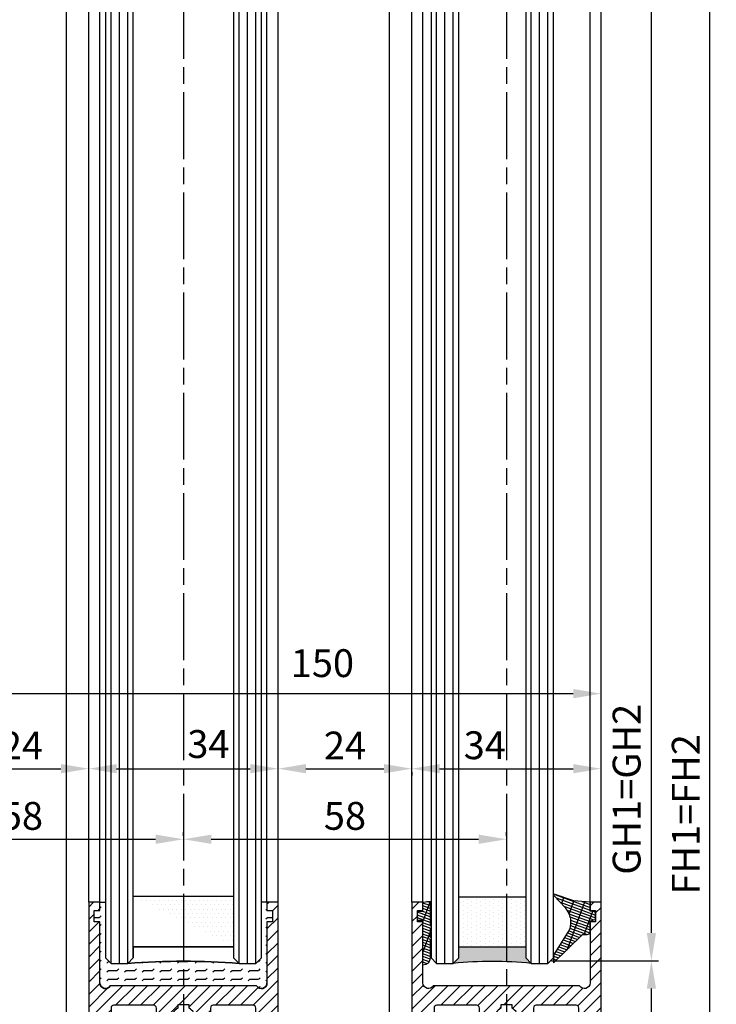
# Model space of a CAD drawing. Units: millimetres. Extents: x -2899 to 7393, y -444 to 5053.
# Drawn here: x 4370 to 4495, y 931 to 1108 of the extents above; entities that cross this region are included whole.
import ezdxf

# ---------------------------------------------------------------- set-up
doc = ezdxf.new("R2010")
doc.units = ezdxf.units.MM
doc.linetypes.add('CENTERLINE', pattern=[30, 12, -1.5, 3, -1.5, 12])
for name, color, linetype in [('centerline-Mittellinie', 92, 'CENTERLINE'), ('dimension-Bemassung', 5, 'Continuous'), ('dimension-Bemassung_1_20', 5, 'Continuous'), ('hatching-Schraffur', 5, 'Continuous'), ('helpline-Hilslinie', 1, 'Continuous'), ('outline-Körperkante', 7, 'Continuous')]:
    doc.layers.add(name, color=color, linetype=linetype)
doc.layers.get('0').off()
doc.styles.add('Standard 0.8', font='txt.shx', dxfattribs={"width": 0.8})
doc.dimstyles.new('ISO-5.0', dxfattribs={"dimtxt": 5, "dimasz": 5, "dimexe": 1.25, "dimexo": 0.625, "dimgap": 1, "dimtad": 1, "dimdec": 3, "dimtxsty": 'Standard', "dimcen": 2.5, "dimclrd": 256, "dimclre": 256, "dimadec": 0, "dimazin": 0, "dimtfac": 1, "dimtdec": 3, "dimtmove": 0, "dimatfit": 3, "dimfxl": 0, "dimlwd": -1, "dimlwe": -1, "dimarcsym": 0})

# ---------------------------------------------------------------- blocks, each defined once
blk = doc.blocks.new('*D40')
at = {"layer": 'dimension-Bemassung'}
for p, q in [((4323.912870870084, 987.3015857416246), (4323.912870870084, 987.9265857416246)), ((4473.912870870083, 987.1767670807892), (4473.912870870083, 987.9265857416246)), ((4328.912870870084, 986.6765857416246), (4468.912870870083, 986.6765857416246))]:
    blk.add_line(p, q, dxfattribs=at)
for points in [[(4328.912870870084, 987.509919074958), (4328.912870870084, 985.8432524082913), (4323.912870870084, 986.6765857416246)], [(4468.912870870083, 987.509919074958), (4468.912870870083, 985.8432524082913), (4473.912870870083, 986.6765857416246)]]:
    blk.add_solid(points, dxfattribs=at)
at = {"layer": 'dimension-Bemassung', "color": 0, "insert": (4423.865539064969, 991.5074592550518), "char_height": 5, "attachment_point": 5}
blk.add_mtext('150', dxfattribs=at)
blk = doc.blocks.new('*D47')
at = {"layer": 'dimension-Bemassung'}
for p, q in [((4473.912870870084, 973.8225455430484), (4473.912870870084, 974.4475455430486)), ((4444.912870870083, 973.1975455430486), (4468.912870870084, 973.1975455430486)), ((4439.912870870083, 972.5725455430493), (4439.912870870083, 971.9475455430486))]:
    blk.add_line(p, q, dxfattribs=at)
for points in [[(4444.912870870083, 974.030878876382), (4444.912870870083, 972.3642122097152), (4439.912870870083, 973.1975455430486)], [(4468.912870870084, 974.030878876382), (4468.912870870084, 972.3642122097152), (4473.912870870084, 973.1975455430486)]]:
    blk.add_solid(points, dxfattribs=at)
at = {"layer": 'dimension-Bemassung', "color": 0, "insert": (4453.018033162502, 976.7627034898505), "char_height": 5, "attachment_point": 5, "style": 'Standard 0.8'}
blk.add_mtext('34', dxfattribs=at)
blk = doc.blocks.new('*D48')
at = {"layer": 'dimension-Bemassung'}
for p, q in [((4381.912870870083, 973.8225455430502), (4381.912870870083, 974.4475455430502)), ((4415.912870870084, 973.8225455430495), (4415.912870870084, 974.4475455430502)), ((4386.912870870083, 973.1975455430502), (4410.912870870084, 973.1975455430502))]:
    blk.add_line(p, q, dxfattribs=at)
for points in [[(4386.912870870083, 974.0308788763836), (4386.912870870083, 972.3642122097168), (4381.912870870083, 973.1975455430502)], [(4410.912870870084, 974.0308788763836), (4410.912870870084, 972.3642122097168), (4415.912870870084, 973.1975455430502)]]:
    blk.add_solid(points, dxfattribs=at)
at = {"layer": 'dimension-Bemassung', "color": 0, "insert": (4403.392039476716, 976.9764413371522), "char_height": 5, "attachment_point": 5, "style": 'Standard 0.8'}
blk.add_mtext('34', dxfattribs=at)
blk = doc.blocks.new('*D50')
at = {"layer": 'dimension-Bemassung'}
for p, q in [((4357.912870870083, 973.8225455430502), (4357.912870870083, 974.4475455430502)), ((4381.912870870083, 973.8225455430502), (4381.912870870083, 974.4475455430502)), ((4362.912870870083, 973.1975455430502), (4376.912870870083, 973.1975455430502))]:
    blk.add_line(p, q, dxfattribs=at)
for points in [[(4362.912870870083, 974.0308788763836), (4362.912870870083, 972.3642122097168), (4357.912870870083, 973.1975455430502)], [(4376.912870870083, 974.0308788763836), (4376.912870870083, 972.3642122097168), (4381.912870870083, 973.1975455430502)]]:
    blk.add_solid(points, dxfattribs=at)
at = {"layer": 'dimension-Bemassung', "color": 0, "insert": (4369.912870870083, 976.7077774666518), "char_height": 5, "attachment_point": 5}
blk.add_mtext('24', dxfattribs=at)
blk = doc.blocks.new('*D51')
at = {"layer": 'dimension-Bemassung'}
for p, q in [((4415.91287087004, 973.8225455430152), (4415.91287087004, 974.4475455430161)), ((4439.91287087004, 973.8225455430154), (4439.91287087004, 974.4475455430161)), ((4420.91287087004, 973.1975455430161), (4434.91287087004, 973.1975455430161))]:
    blk.add_line(p, q, dxfattribs=at)
for points in [[(4420.91287087004, 974.0308788763494), (4420.91287087004, 972.3642122096827), (4415.91287087004, 973.1975455430161)], [(4434.91287087004, 974.0308788763494), (4434.91287087004, 972.3642122096827), (4439.91287087004, 973.1975455430161)]]:
    blk.add_solid(points, dxfattribs=at)
at = {"layer": 'dimension-Bemassung', "color": 0, "insert": (4427.91287087004, 976.7077774666177), "char_height": 5, "attachment_point": 5}
blk.add_mtext('24', dxfattribs=at)
blk = doc.blocks.new('*D52')
at = {"layer": 'dimension-Bemassung'}
for p, q in [((4464.987870870083, 938.6911590318009), (4484.184965618986, 938.6911590318009)), ((4482.934965618986, 881.6911590318018), (4482.934965618986, 933.6911590318009)), ((4471.537870870083, 876.6911590318018), (4484.184965618986, 876.6911590318018))]:
    blk.add_line(p, q, dxfattribs=at)
for points in [[(4482.101632285653, 933.6911590318009), (4483.768298952319, 933.6911590318009), (4482.934965618986, 938.6911590318009)], [(4482.101632285653, 881.6911590318018), (4483.768298952319, 881.6911590318018), (4482.934965618986, 876.6911590318018)]]:
    blk.add_solid(points, dxfattribs=at)
at = {"layer": 'dimension-Bemassung', "color": 0, "insert": (4479.382100680377, 907.6911590318011), "char_height": 5, "attachment_point": 5, "rotation": 90}
blk.add_mtext('62', dxfattribs=at)
blk = doc.blocks.new('*D53')
at = {"layer": 'dimension-Bemassung'}
for p, q in [((4398.912870870083, 961.1472812586171), (4398.912870870083, 961.7722812586171)), ((4403.912870870083, 960.5222812586171), (4451.912870870083, 960.5222812586171)), ((4456.912870870083, 961.1472812586171), (4456.912870870083, 961.7722812586171))]:
    blk.add_line(p, q, dxfattribs=at)
for points in [[(4403.912870870083, 961.3556145919505), (4403.912870870083, 959.6889479252837), (4398.912870870083, 960.5222812586171)], [(4451.912870870083, 961.3556145919505), (4451.912870870083, 959.6889479252837), (4456.912870870083, 960.5222812586171)]]:
    blk.add_solid(points, dxfattribs=at)
at = {"layer": 'dimension-Bemassung', "color": 0, "insert": (4427.912870870083, 964.0751461972255), "char_height": 5, "attachment_point": 5}
blk.add_mtext('58', dxfattribs=at)
blk = doc.blocks.new('*D55')
at = {"layer": 'dimension-Bemassung'}
for p, q in [((4340.912870870083, 966.1354917615452), (4340.912870870083, 959.2738181613392)), ((4398.912870870083, 966.1354917615452), (4398.912870870083, 959.2738181613392)), ((4345.912870870083, 960.5238181613392), (4393.912870870083, 960.5238181613392))]:
    blk.add_line(p, q, dxfattribs=at)
for points in [[(4345.912870870083, 961.3571514946726), (4345.912870870083, 959.6904848280059), (4340.912870870083, 960.5238181613392)], [(4393.912870870083, 961.3571514946726), (4393.912870870083, 959.6904848280059), (4398.912870870083, 960.5238181613392)]]:
    blk.add_solid(points, dxfattribs=at)
at = {"layer": 'dimension-Bemassung', "color": 0, "insert": (4369.912870870083, 964.0766830999477), "char_height": 5, "attachment_point": 5}
blk.add_mtext('58', dxfattribs=at)
blk = doc.blocks.new('Seitenriss_Türschuh')
at = {"layer": 'hatching-Schraffur'}
h = blk.add_hatch(dxfattribs=at)
h.set_pattern_fill('LINE', color=256, scale=0.5, angle=45, style=0)
h.set_pattern_definition([(45, (-260.1302474895663, -337.3312607704851), (-1.122532015133644, 1.122532015133644), [])])
edge = h.paths.add_edge_path(flags=16)
edge.add_line((-12.50000000000005, 27), (-5.349999999999991, 26.99999999999989))
edge.add_arc((-5.349999999999984, 27.49999999999988), 0.4999999999999929, 269.9999999999992, 360.0000000000008)
edge.add_line((-4.849999999999991, 27.49999999999989), (-4.850000000000048, 29.5))
edge.add_arc((-5.46229728115577e-14, 29.50000000000006), 4.849999999999993, 126.00000000000091, 180.0000000000007, ccw=False)
edge.add_arc((-2.071943014331085, 32.35178490517168), 1.325000000000008, -54.000000000000114, 125.9999999999996, ccw=False)
edge.add_arc((3.33066907387547e-15, 29.49999999999999), 2.200000000000057, 126.0000000000025, 242.9643082105868)
edge.add_line((-1.000000000000053, 27.54040820577342), (-1.000000000000053, 26.89999999999998))
edge.add_line((-1.000000000000053, 26.89999999999998), (0.9999999999999467, 26.89999999999998))
edge.add_line((0.9999999999999467, 26.89999999999998), (0.9999999999999467, 27.54040820577336))
edge.add_arc((2.220446049250313e-15, 29.49999999999998), 2.200000000000045, 297.0356917894101, 414.0000000000009)
edge.add_arc((2.071943014330945, 32.35178490517171), 1.324999999999971, 54.00000000000051, 234.0000000000005, ccw=False)
edge.add_arc((-4.662936703425657e-14, 29.49999999999999), 4.850000000000015, 1.1368683772161603e-13, 54.00000000000023, ccw=False)
edge.add_line((4.849999999999969, 29.5), (4.849999999999969, 27.50000000000011))
edge.add_arc((5.349999999999976, 27.50000000000012), 0.5000000000000062, 180.0000000000008, 269.9999999999993)
edge.add_line((5.349999999999969, 27.00000000000011), (12.49999999999995, 26.99999999999989))
edge.add_arc((12.49999999999995, 27.49999999999988), 0.4999999999999929, 269.9999999999994, 360.0000000000008)
edge.add_line((12.99999999999995, 27.49999999999989), (12.99999999999995, 59.00000000000006))
edge.add_arc((12.49999999999995, 59.00000000000006), 0.5, 0, 90)
edge.add_line((12.49999999999995, 59.50000000000006), (5.349999999999969, 59.5))
edge.add_arc((5.349999999999969, 59), 0.5, 90, 180)
edge.add_line((4.849999999999969, 59), (4.849999999999969, 57))
edge.add_arc((-4.662936703425657e-14, 57.00000000000001), 4.850000000000016, 305.99999999999983, 359.99999999999983, ccw=False)
edge.add_arc((2.071943014330944, 54.14821509482829), 1.324999999999972, 125.99999999999949, 305.9999999999995, ccw=False)
edge.add_arc((4.662936703425657e-15, 56.99999999999999), 2.200000000000019, 305.9999999999996, 422.9643082105897)
edge.add_line((0.9999999999999467, 58.95959179422658), (0.9999999999999467, 59.60000000000002))
edge.add_line((0.9999999999999467, 59.60000000000002), (-1.000000000000053, 59.60000000000002))
edge.add_line((-1.000000000000053, 59.60000000000002), (-1.000000000000053, 58.95959179422653))
edge.add_arc((-5.484501741648273e-14, 56.99999999999999), 2.199999999999997, 117.0356917894123, 233.9999999999984)
edge.add_arc((-2.071943014331113, 54.14821509482829), 1.325000000000054, -125.99999999999977, 53.99999999999977, ccw=False)
edge.add_arc((-2.575717417130363e-14, 56.99999999999986), 4.850000000000021, 179.9999999999983, 233.9999999999981, ccw=False)
edge.add_line((-4.850000000000048, 57), (-4.849999999999962, 59))
edge.add_arc((-5.349999999999953, 59.00000000000001), 0.4999999999999911, 359.9999999999992, 450.000000000001)
edge.add_line((-5.349999999999962, 59.5), (-12.5, 59.49999999999989))
edge.add_arc((-12.49999999999999, 58.99999999999989), 0.5, 90.0000000000002, 180)
edge.add_line((-13, 58.99999999999989), (-13.00000000000005, 27.5))
edge.add_arc((-12.50000000000005, 27.5), 0.5000000000000036, 180.0000000000004, 269.9999999999996)
edge = h.paths.add_edge_path()
edge.add_line((16.99999999999995, 5), (16.99999999999995, 78))
edge.add_line((16.99999999999995, 78), (14.99999999999995, 78))
edge.add_line((14.99999999999995, 78), (14.99999999999995, 76.5))
edge.add_line((14.99999999999995, 76.5), (15.99999999999995, 76.5))
edge.add_line((15.99999999999995, 76.5), (15.99999999999995, 74.5))
edge.add_line((15.99999999999995, 74.5), (14.99999999999995, 74.5))
edge.add_line((14.99999999999995, 74.5), (14.99999999999995, 63.5))
edge.add_arc((13.99999999999996, 63.5), 0.9999999999999911, -149.99999999999972, 0, ccw=False)
edge.add_line((13.13397459621553, 63), (-13.13397459621561, 63))
edge.add_arc((-14.00000000000005, 63.5), 1.000000000000005, 180, 330.00000000000017, ccw=False)
edge.add_line((-15.00000000000005, 63.5), (-15.00000000000005, 74.5))
edge.add_line((-15.00000000000005, 74.5), (-16.00000000000005, 74.5))
edge.add_line((-16.00000000000005, 74.5), (-16.00000000000005, 76.5))
edge.add_line((-16.00000000000005, 76.5), (-15.00000000000005, 76.5))
edge.add_line((-15.00000000000005, 76.5), (-15.00000000000005, 78))
edge.add_line((-15.00000000000005, 78), (-17.00000000000005, 78))
edge.add_line((-17.00000000000005, 78), (-17.00000000000005, 5))
edge.add_line((-17.00000000000005, 5), (-14.00000000000005, 5))
edge.add_line((-14.00000000000005, 5), (-14.00000000000005, 6.5))
edge.add_line((-14.00000000000005, 6.5), (-15.50000000000005, 6.5))
edge.add_line((-15.50000000000005, 6.5), (-15.50000000000005, 7.699999999999989))
edge.add_line((-15.50000000000005, 7.699999999999989), (-7.500000000000053, 7.699999999999989))
edge.add_line((-7.500000000000053, 7.699999999999989), (-7.500000000000053, 6.5))
edge.add_line((-7.500000000000053, 6.5), (-9.000000000000053, 6.5))
edge.add_line((-9.000000000000053, 6.5), (-9.000000000000053, 5))
edge.add_line((-9.000000000000053, 5), (-5.000000000000053, 5))
edge.add_line((-5.000000000000053, 5), (-5.000000000000053, 16))
edge.add_line((-5.000000000000053, 16), (-7.000000000000053, 16))
edge.add_line((-7.000000000000053, 16), (-7.000000000000053, 13.19999999999999))
edge.add_arc((-8.000000000000053, 13.19999999999999), 1, -90, 0, ccw=False)
edge.add_line((-8.000000000000053, 12.19999999999999), (-11.00000000000005, 12.19999999999999))
edge.add_arc((-11.00000000000005, 13.19999999999999), 1, 180, 270, ccw=False)
edge.add_line((-12.00000000000005, 13.19999999999999), (-12.00000000000005, 17.5))
edge.add_arc((-11.00000000000005, 17.5), 1, 90, 180, ccw=False)
edge.add_line((-11.00000000000005, 18.5), (-10.00000000000005, 18.5))
edge.add_line((-10.00000000000005, 18.5), (-10.00000000000005, 21.5))
edge.add_line((-10.00000000000005, 21.5), (-11.00000000000005, 21.49999999999994))
edge.add_arc((-11.00000000000005, 22.49999999999994), 1, 180, 270, ccw=False)
edge.add_line((-12.00000000000005, 22.49999999999994), (-12.00000000000005, 23.5))
edge.add_arc((-11.00000000000005, 23.5), 1, 90, 180, ccw=False)
edge.add_line((-11.00000000000005, 24.5), (10.99999999999995, 24.5))
edge.add_arc((10.99999999999996, 23.50000000000001), 0.9999999999999929, -3.979039320256561e-13, 90.00000000000051, ccw=False)
edge.add_line((11.99999999999995, 23.5), (11.99999999999995, 22.5))
edge.add_arc((10.99999999999993, 22.50000000000001), 1.000000000000014, 270.0000000000008, 359.9999999999992, ccw=False)
edge.add_line((10.99999999999995, 21.5), (9.999999999999947, 21.5))
edge.add_line((9.999999999999947, 21.5), (9.999999999999947, 18.5))
edge.add_line((9.999999999999947, 18.5), (10.99999999999995, 18.5))
edge.add_arc((10.99999999999995, 17.5), 1, 0, 90, ccw=False)
edge.add_line((11.99999999999995, 17.5), (11.99999999999995, 13.19999999999999))
edge.add_arc((10.99999999999995, 13.19999999999999), 1, -90, 0, ccw=False)
edge.add_line((10.99999999999995, 12.19999999999999), (7.999999999999947, 12.19999999999999))
edge.add_arc((7.999999999999947, 13.19999999999999), 1, 180, 270, ccw=False)
edge.add_line((6.999999999999947, 13.19999999999999), (6.999999999999947, 16))
edge.add_line((6.999999999999947, 16), (4.999999999999947, 16))
edge.add_line((4.999999999999947, 16), (4.999999999999947, 5))
edge.add_line((4.999999999999947, 5), (8.999999999999947, 5))
edge.add_line((8.999999999999947, 5), (8.999999999999947, 6.5))
edge.add_line((8.999999999999947, 6.5), (7.499999999999947, 6.5))
edge.add_line((7.499999999999947, 6.5), (7.499999999999947, 7.699999999999989))
edge.add_line((7.499999999999947, 7.699999999999989), (15.49999999999995, 7.699999999999989))
edge.add_line((15.49999999999995, 7.699999999999989), (15.49999999999995, 6.5))
edge.add_line((15.49999999999995, 6.5), (13.99999999999995, 6.5))
edge.add_line((13.99999999999995, 6.5), (13.99999999999995, 5))
edge.add_line((13.99999999999995, 5), (16.99999999999995, 5))
at = {"layer": 'centerline-Mittellinie'}
for p, q in [((-6.3965499199827, 57), (6.396549919982707, 57)), ((-6.3965499199827, 29.5), (6.396549919982707, 29.5))]:
    blk.add_line(p, q, dxfattribs=at)
at = {"layer": 'outline-Körperkante'}
for points in [[(16.99999999999995, 5), (16.99999999999995, 78), (14.99999999999995, 78), (14.99999999999995, 76.5), (15.99999999999995, 76.5), (15.99999999999995, 74.5), (14.99999999999995, 74.5), (14.99999999999995, 63.5, -0.7673269879789567), (13.13397459621553, 63), (-13.13397459621561, 63, -0.7673269879789623), (-15.00000000000005, 63.5), (-15.00000000000005, 74.5), (-16.00000000000005, 74.5), (-16.00000000000005, 76.5), (-15.00000000000005, 76.5), (-15.00000000000005, 78), (-17.00000000000005, 78), (-17.00000000000005, 5), (-14.00000000000005, 5), (-14.00000000000005, 6.5), (-15.50000000000005, 6.5), (-15.50000000000005, 7.699999999999989), (-7.500000000000053, 7.699999999999989), (-7.500000000000053, 6.5), (-9.000000000000053, 6.5), (-9.000000000000053, 5), (-5.000000000000053, 5), (-5.000000000000053, 16), (-7.000000000000053, 16), (-7.000000000000053, 13.19999999999999, -0.414213562373095), (-8.000000000000053, 12.19999999999999), (-11.00000000000005, 12.19999999999999, -0.414213562373095), (-12.00000000000005, 13.19999999999999), (-12.00000000000005, 17.5, -0.414213562373095), (-11.00000000000005, 18.5), (-10.00000000000005, 18.5), (-10.00000000000005, 21.5), (-11.00000000000005, 21.49999999999994, -0.414213562373095), (-12.00000000000005, 22.49999999999994), (-12.00000000000005, 23.5, -0.414213562373095), (-11.00000000000005, 24.5), (10.99999999999995, 24.5, -0.4142135623731005), (11.99999999999995, 23.5), (11.99999999999995, 22.5, -0.4142135623730867), (10.99999999999995, 21.5), (9.999999999999947, 21.5), (9.999999999999947, 18.5), (10.99999999999995, 18.5, -0.414213562373095), (11.99999999999995, 17.5), (11.99999999999995, 13.19999999999999, -0.414213562373095), (10.99999999999995, 12.19999999999999), (7.999999999999947, 12.19999999999999, -0.414213562373095), (6.999999999999947, 13.19999999999999), (6.999999999999947, 16), (4.999999999999947, 16), (4.999999999999947, 5), (8.999999999999947, 5), (8.999999999999947, 6.5), (7.499999999999947, 6.5), (7.499999999999947, 7.699999999999989), (15.49999999999995, 7.699999999999989), (15.49999999999995, 6.5), (13.99999999999995, 6.5), (13.99999999999995, 5)], [(-12.50000000000005, 27), (-5.349999999999991, 26.99999999999989, 0.4142135623731031), (-4.849999999999991, 27.49999999999989), (-4.850000000000048, 29.5, -0.240078759080115), (-2.850758473618608, 33.4237324227185, -0.9999999999999952), (-1.293127555043551, 31.27983738762487, 0.559822348372882), (-1.000000000000053, 27.54040820577342), (-1.000000000000053, 26.89999999999998), (0.9999999999999467, 26.89999999999998), (0.9999999999999467, 27.54040820577336, 0.5598223483729196), (1.293127555043444, 31.27983738762492, -0.9999999999999999), (2.850758473618445, 33.4237324227185, -0.2400787590801161), (4.849999999999969, 29.5), (4.849999999999969, 27.50000000000011, 0.4142135623730875), (5.349999999999969, 27.00000000000011), (12.49999999999995, 26.99999999999989, 0.4142135623731005), (12.99999999999995, 27.49999999999989), (12.99999999999995, 59.00000000000006, 0.414213562373095), (12.49999999999995, 59.50000000000006), (5.349999999999969, 59.5, 0.414213562373095), (4.849999999999969, 59), (4.849999999999969, 57, -0.240078759080116), (2.850758473618445, 53.0762675772815, -1), (1.293127555043444, 55.22016261237508, 0.5598223483729158), (0.9999999999999467, 58.95959179422658), (0.9999999999999467, 59.60000000000002), (-1.000000000000053, 59.60000000000002), (-1.000000000000053, 58.95959179422653, 0.5598223483728925), (-1.293127555043551, 55.22016261237513, -0.9999999999999952), (-2.850758473618665, 53.07626757728144, -0.2400787590801149), (-4.850000000000048, 57), (-4.849999999999962, 59, 0.4142135623731054), (-5.349999999999962, 59.5), (-12.5, 59.49999999999989, 0.414213562373092), (-13, 58.99999999999989), (-13.00000000000005, 27.5, 0.4142135623730906)]]:
    blk.add_lwpolyline(points, format="xyb", close=True, dxfattribs=at)
blk = doc.blocks.new('Glasverbundsteg_18mm')
at = {"layer": 'hatching-Schraffur'}
h = blk.add_hatch(color=256, dxfattribs=at)
h.paths.add_polyline_path([(197.2084732809628, 170.1907995580026), (198.2084732809628, 171.1907995580026, -0.03998249266523833), (178.2084732809634, 171.1907995580021), (179.2084732809628, 170.1907995580021), (179.2084732809628, 168.1907995580026), (197.2084732809628, 168.1907995580026)], flags=16)
edge = h.paths.add_edge_path()
edge.add_line((197.2084732809628, 170.1907995580026), (198.2084732809628, 171.1907995580026))
edge.add_arc((188.20847328096, 296.0456214721293), 125.2546468407793, 265.42078290412826, 274.57921709587436, ccw=False)
edge.add_line((178.2084732809633, 171.1907995580021), (179.2084732809628, 170.1907995580026))
edge.add_line((179.2084732809628, 170.1907995580026), (179.2084732809628, 168.1907995580026))
edge.add_line((179.2084732809628, 168.1907995580026), (197.2084732809628, 168.1907995580026))
edge.add_line((197.2084732809628, 168.1907995580026), (197.2084732809628, 170.1907995580026))
h = blk.add_hatch(dxfattribs=at)
h.set_pattern_fill('DOTS', color=256, scale=0.5, style=0)
h.set_pattern_definition([(0, (83.32747407439024, -1988.579481399042), (0.396875, 0.79375), [0, -0.79375])])
h.paths.add_polyline_path([(179.2084732809628, 159.1907995580026), (179.2084732809628, 168.1907995580026), (197.2084732809628, 168.1907995580026), (197.2084732809628, 159.1907995580026)], flags=16)
h.paths.add_polyline_path([(179.2084732809628, 159.1907995580026), (179.2084732809628, 168.1907995580026)], flags=0)
h.paths.add_polyline_path([(197.2084732809628, 168.1907995580026), (179.2084732809628, 168.1907995580026)], flags=0)
edge = h.paths.add_edge_path()
edge.add_line((197.2084732809628, 159.1907995580026), (179.2084732809628, 159.1907995580026))
edge.add_line((197.2084732809628, 168.1907995580026), (197.2084732809628, 159.1907995580026))
edge.add_line((179.2084732809628, 168.1907995580026), (197.2084732809628, 168.1907995580026))
edge.add_line((179.2084732809628, 168.1907995580026), (179.2084732809628, 159.1907995580026))
edge = h.paths.add_edge_path(flags=0)
edge.add_line((197.2084732809628, 168.1907995580026), (197.2084732809628, 159.1907995580026))
edge.add_line((197.2084732809628, 159.1907995580026), (179.2084732809628, 159.1907995580026))
at = {"layer": 'outline-Körperkante'}
for p, q in [((179.2084732809628, 170.1907995580026), (178.2084732809633, 171.1907995580021)), ((179.2084732809628, 168.1907995580026), (179.2084732809628, 170.1907995580026)), ((197.2084732809628, 170.1907995580026), (198.2084732809628, 171.1907995580026)), ((197.2084732809628, 168.1907995580026), (197.2084732809628, 170.1907995580026)), ((179.2084732809628, 168.1907995580026), (197.2084732809628, 168.1907995580026)), ((197.2084732809628, 168.1907995580026), (179.2084732809628, 168.1907995580026)), ((179.2084732809628, 168.1907995580026), (197.2084732809628, 168.1907995580026)), ((197.2084732809628, 159.1907995580026), (179.2084732809628, 159.1907995580026)), ((197.2084732809628, 159.1907995580026), (179.2084732809628, 159.1907995580026))]:
    blk.add_line(p, q, dxfattribs=at)
blk.add_arc((188.20847328096, 296.0456214721293), 125.2546468407793, 265.4207829041282, 274.579217095875, dxfattribs=at)
blk = doc.blocks.new('Verglasungsgummi_21-23mm')
at = {"layer": 'hatching-Schraffur'}
h = blk.add_hatch(dxfattribs=at)
h.set_pattern_fill('GRATE', color=256, scale=0.6, angle=70, style=0)
h.set_pattern_definition([(70, (-30, 17), (-0.4475286106492888, 0.1628870932588498), []), (160, (-30, 17), (-0.6515483730353991, -1.790114442597155), [])])
edge = h.paths.add_edge_path()
edge.add_line((1.233225623188389, 8.48687365485273), (-0.9554146650784787, 6.488937604732996))
edge.add_arc((-4.17118306676057, 10.52938414710757), 5.163949522898503, 283.10873944227365, 308.51608236957225, ccw=False)
edge.add_line((-3, 5.5), (-3.942235403217069, 5.5))
edge.add_arc((-3.942235403217026, 7.999999999999965), 2.499999999999965, 229.9999999999991, 269.99999999999903, ccw=False)
edge.add_line((-5.549204427433381, 6.084888892202571), (-9.5, 8.549999999999955))
edge.add_line((-9.5, 8.549999999999955), (-10.89999999999998, 8.549999999999955))
edge.add_line((-10.89999999999998, 8.549999999999955), (-5.800000000000011, 3.322056677769524))
edge.add_line((-5.800000000000011, 3.322056677769524), (-5.800000000000011, 2.5))
edge.add_arc((-5.300000000000011, 2.5), 0.5, 180, 270)
edge.add_line((-5.300000000000011, 2), (-3.367949192431126, 2))
edge.add_line((-3.367949192431126, 2), (-3.100000000000023, 1))
edge.add_line((-3.100000000000023, 1), (-1.600000000000023, 1))
edge.add_line((-1.600000000000023, 1), (-1.600000000000023, 2))
edge.add_line((-1.600000000000023, 2), (0, 2))
edge.add_line((0, 2), (0.2323714666781598, 4.924285112033203))
edge.add_line((0.2323714666781598, 4.924285112033203), (1.426179017842912, 8.449999999999932))
edge.add_arc((1.326179017842918, 8.449999999999934), 0.0999999999999941, 359.999999999999, 521.6377180453608)
at = {"layer": 'outline-Körperkante'}
blk.add_lwpolyline([(1.233225623188389, 8.48687365485273), (-0.9554146650784787, 6.488937604732996, -0.1113168506135773), (-3, 5.5), (-3.942235403217069, 5.5, -0.1763269807084644), (-5.549204427433381, 6.084888892202571), (-9.5, 8.549999999999955), (-10.89999999999998, 8.549999999999955), (-5.800000000000011, 3.322056677769524), (-5.800000000000011, 2.5, 0.414213562373095), (-5.300000000000011, 2), (-3.367949192431126, 2), (-3.100000000000023, 1), (-1.600000000000023, 1), (-1.600000000000023, 2), (0, 2), (0.2323714666781598, 4.924285112033203), (1.426179017842912, 8.449999999999932, 0.8513505294362962), (1.231270657935568, 8.481502431964714)], format="xyb", dxfattribs=at)
blk = doc.blocks.new('Verglasungsgummi_dünn_mit_Abreisskante')
at = {"layer": 'hatching-Schraffur'}
h = blk.add_hatch(dxfattribs=at)
h.set_pattern_fill('GRATE', color=256, scale=0.6, angle=70, style=0)
h.set_pattern_definition([(290.0000000000001, (-30, 3.884265839817544), (-0.4475286106492888, -0.1628870932588498), []), (200, (-30, 3.884265839817544), (-0.6515483730353991, 1.790114442597155), [])])
edge = h.paths.add_edge_path()
edge.add_line((-4.349999999999966, -9.66573416018241), (-4.649999999999977, -9.66573416018241))
edge.add_line((-4.649999999999977, -9.66573416018241), (-4.799999999999955, -9.815734160182387))
edge.add_line((-4.799999999999955, -9.815734160182387), (-5.199999999999989, -9.815734160182387))
edge.add_line((-5.199999999999989, -9.815734160182387), (-5.349999999999966, -9.66573416018241))
edge.add_line((-5.349999999999966, -9.66573416018241), (-5.649999999999977, -9.66573416018241))
edge.add_line((-5.649999999999977, -9.66573416018241), (-5.800000000000011, -9.815734160182387))
edge.add_line((-5.800000000000011, -9.815734160182387), (-6.199999999999989, -9.815734160182387))
edge.add_line((-6.199999999999989, -9.815734160182387), (-6.349999999999966, -9.66573416018241))
edge.add_line((-6.349999999999966, -9.66573416018241), (-6.649999999999977, -9.66573416018241))
edge.add_line((-6.649999999999977, -9.66573416018241), (-6.800000000000011, -9.815734160182387))
edge.add_line((-6.800000000000011, -9.815734160182387), (-10, -9.815734160182387))
edge.add_arc((-9.999999999999972, -11.11573416018243), 1.30000000000004, 90.00000000000124, 180.0000000000012)
edge.add_line((-11.30000000000001, -11.11573416018246), (-3.300000000000011, -11.11573416018246))
edge.add_line((-3.300000000000011, -11.11573416018246), (-3.300000000000011, -12.11573416018246))
edge.add_line((-3.300000000000011, -12.11573416018246), (-1.600000000000023, -12.11573416018246))
edge.add_line((-1.600000000000023, -12.11573416018246), (-1.600000000000023, -11.11573416018246))
edge.add_line((-1.600000000000023, -11.11573416018246), (0, -11.11573416018246))
edge.add_line((0, -11.11573416018246), (0.2191612573451494, -9.66573416018241))
edge.add_line((0.2191612573451494, -9.66573416018241), (-0.01494120900906637, -9.66573416018241))
edge.add_line((-0.01494120900906637, -9.66573416018241), (-0.3000000000000114, -9.815734160182387))
edge.add_line((-0.3000000000000114, -9.815734160182387), (-4.199999999999932, -9.815734160182387))
edge.add_line((-4.199999999999932, -9.815734160182387), (-4.349999999999966, -9.66573416018241))
at = {"layer": 'outline-Körperkante'}
blk.add_lwpolyline([(-4.349999999999966, -9.66573416018241), (-4.649999999999977, -9.66573416018241), (-4.799999999999955, -9.815734160182387), (-5.199999999999989, -9.815734160182387), (-5.349999999999966, -9.66573416018241), (-5.649999999999977, -9.66573416018241), (-5.800000000000011, -9.815734160182387), (-6.199999999999989, -9.815734160182387), (-6.349999999999966, -9.66573416018241), (-6.649999999999977, -9.66573416018241), (-6.800000000000011, -9.815734160182387), (-10, -9.815734160182387, 0.414213562373095), (-11.30000000000001, -11.11573416018246), (-3.300000000000011, -11.11573416018246), (-3.300000000000011, -12.11573416018246), (-1.600000000000023, -12.11573416018246), (-1.600000000000023, -11.11573416018246), (0, -11.11573416018246), (0.2191612573451494, -9.66573416018241), (-0.01494120900906637, -9.66573416018241), (-0.3000000000000114, -9.815734160182387), (-4.199999999999932, -9.815734160182387)], format="xyb", close=True, dxfattribs=at)
blk = doc.blocks.new('Glasverbundsteg 12mm')
at = {"layer": 'hatching-Schraffur'}
blk.add_hatch(color=256, dxfattribs=at).paths.add_polyline_path([(3, 6), (1, 6), (1.13686837721616e-13, 6.999999999999886, -0.05409945817900844), (1.13686837721616e-13, -6.999999999999773), (1.000000000000171, -5.999999999999886), (3, -5.999999999999886)])
h = blk.add_hatch(dxfattribs=at)
h.set_pattern_fill('DOTS', color=256, scale=0.5, style=0)
h.set_pattern_definition([(0, (-338.47368294135, -624.0330547285787), (0.396875, 0.79375), [0, -0.79375])])
h.paths.add_polyline_path([(12, 6), (3, 6), (3, -5.999999999999886), (12, -5.999999999999886)])
at = {"layer": 'outline-Körperkante'}
for p, q in [((3, 6), (3, -5.999999999999886)), ((12, 6), (12, -5.999999999999886))]:
    blk.add_line(p, q, dxfattribs=at)
blk.add_arc((-64.50630907687292, -2.273736754432321e-13), 64.88500528412607, 353.8066961232445, 6.193303876755505, dxfattribs=at)
blk = doc.blocks.new('WD2201_Tel_Seitenriss_Flügel_Nass_Trocken')
at = {"layer": 'hatching-Schraffur'}
h = blk.add_hatch(dxfattribs=at)
h.set_pattern_fill('FLEX', color=256, scale=0.25, style=0)
h.set_pattern_definition([(0, (-161.1699773753335, -2209.458623121309), (0, 1.5875), [1.5875, -1.5875]), (45, (-159.5824773753329, -2209.458623121309), (1.110223024625157e-16, 1.587500685704577), [0.396875, -1.451315, 0.396875, -2.245065])])
edge = h.paths.add_edge_path()
edge.add_line((3.999999999999091, -2050.991426035845), (6.999999999999091, -2050.991426035845))
edge.add_arc((16.99999999999636, -2175.846247949971), 125.2546468407793, 85.42078290412479, 94.57921709587202, ccw=False)
edge.add_line((26.99999999999909, -2050.991426035845), (29.99999999999909, -2050.991426035845))
edge.add_line((29.99999999999909, -2050.991426035845), (30.99999999999909, -2049.991426035845))
edge.add_line((30.99999999999909, -2049.991426035845), (31, -2039.991426035844))
edge.add_line((30.99999999999909, -2039.991426035844), (32, -2039.991426035844))
edge.add_line((32, -2039.991426035844), (32, -2041.491426035844))
edge.add_line((32, -2041.491426035844), (33, -2041.491426035844))
edge.add_line((33, -2041.491426035844), (33, -2043.491426035844))
edge.add_line((33, -2043.491426035844), (32, -2043.491426035844))
edge.add_line((32, -2043.491426035844), (32, -2054.491426035844))
edge.add_arc((31, -2054.491426035844), 0.9999999999999911, -149.99999999999972, 0, ccw=False)
edge.add_line((30.13397459621592, -2054.991426035844), (3.866025403784988, -2054.991426035844))
edge.add_arc((3, -2054.491426035844), 1.000000000000002, 180, 330.0000000000001, ccw=False)
edge.add_line((2, -2054.491426035844), (2, -2043.491426035844))
edge.add_line((2, -2043.491426035844), (1, -2043.491426035844))
edge.add_line((1, -2043.491426035844), (1, -2041.491426035844))
edge.add_line((1, -2041.491426035844), (2, -2041.491426035844))
edge.add_line((2, -2041.491426035844), (2, -2039.991426035844))
edge.add_line((2, -2039.991426035844), (2.999999999999091, -2039.991426035844))
edge.add_line((3, -2039.991426035844), (2.999999999999091, -2049.991426035845))
edge.add_line((2.999999999999091, -2049.991426035845), (3.999999999999091, -2050.991426035845))
at = {"layer": 'centerline-Mittellinie'}
for p, q in [((17, -22.49999999999909), (17, -2126.285693287663)), ((75, -22.5024133899733), (75, -2126.288106677638))]:
    blk.add_line(p, q, dxfattribs=at)
at = {"layer": 'hatching-Schraffur'}
for p, q in [((3.999999999998181, -2002.597534955327), (3.999999999999091, -62)), ((5.499999999998181, -2004.517121438221), (5.499999999999091, -62)), ((6.999999999998181, -2003.997232515905), (6.999999999999091, -62)), ((26.99999999999909, -2004.797060950336), (26.99999999999909, -62)), ((28.49999999999909, -2003.917252312072), (28.49999999999909, -62)), ((29.99999999999909, -2003.837263309538), (29.99999999999909, -62)), ((62.44999999999891, -2002.599948345301), (62.44999999999982, -62.00241338997421)), ((63.94999999999891, -2004.519534828195), (63.94999999999982, -62.00241338997421)), ((65.44999999999891, -2003.999645905879), (65.44999999999982, -62.00241338997421)), ((79.44999999999982, -2004.79947434031), (79.44999999999982, -62.00241338997421)), ((80.94999999999982, -2003.919665702046), (80.94999999999982, -62.00241338997421)), ((82.44999999999982, -2003.839676699512), (82.44999999999982, -62.00241338997421)), ((3.999999999999091, -2050.991426035845), (3.999999999998181, -2002.178338231216)), ((6.999999999999091, -2050.991426035845), (6.999999999998181, -2003.484215012116)), ((28.49999999999909, -2050.991426035845), (28.49999999999909, -2003.468556511078)), ((29.99999999999909, -2050.991426035845), (29.99999999999909, -2002.911504675661)), ((62.44999999999982, -2050.993839425819), (62.44999999999891, -2002.180751621191)), ((65.44999999999982, -2050.993839425819), (65.44999999999891, -2003.48662840209)), ((80.94999999999982, -2050.993839425819), (80.94999999999982, -2003.470969901052)), ((82.44999999999982, -2050.993839425819), (82.44999999999982, -2002.913918065635)), ((5.499999999999091, -2050.991426035845), (5.499999999998181, -2003.832342812667)), ((26.99999999999909, -2050.991426035845), (26.99999999999909, -2004.004994267543)), ((63.94999999999982, -2050.993839425819), (63.94999999999891, -2003.834756202641)), ((79.44999999999982, -2050.993839425819), (79.44999999999982, -2004.007407657517))]:
    blk.add_line(p, q, dxfattribs=at)
at = {"layer": 'outline-Körperkante'}
for p, q in [((78.44999999999982, -63.00241338997421), (78.45000000000073, -2004.639505133943)), ((83.45000000000073, -2003.679716291847), (83.44999999999982, -63.00241338997421)), ((0, -2003.397363389758), (0, -73)), ((2, -2001.95766692856), (2, -73)), ((32.00000000000091, -2006.707364802312), (32, -73)), ((34.00000000000091, -2005.621895296681), (34, -73)), ((58, -2003.399776779732), (58, -73.00241338997421)), ((60, -2001.960080318534), (60, -73.00241338997421)), ((90.00000000000091, -2006.709778192286), (90, -73.00241338997421)), ((92.00000000000091, -2005.624308686655), (92, -73.00241338997421)), ((2, -2039.991426035844), (2, -2001.186300782058)), ((60, -2039.993839425818), (60, -2001.188714172033)), ((0, -2039.991426035844), (0, -2002.769609135777)), ((58, -2039.993839425818), (58, -2002.772022525751)), ((32, -2039.991426035844), (32.00000000000091, -2004.538871693385)), ((34, -2039.991426035844), (34.00000000000091, -2003.710209413505)), ((90, -2039.993839425818), (90.00000000000091, -2004.541285083359)), ((92, -2039.993839425818), (92.00000000000091, -2003.712622803479)), ((2, -2039.991426035844), (2.999999999999091, -2039.991426035844)), ((2, -2041.491426035844), (2, -2039.991426035844)), ((2, -2039.991426035844), (2.999999999999091, -2039.991426035844)), ((3, -2039.991426035844), (2.999999999999091, -2049.991426035845)), ((32, -2039.991426035844), (30.99999999999909, -2039.991426035844)), ((32, -2039.991426035844), (30.99999999999909, -2039.991426035844)), ((32, -2039.991426035844), (32, -2041.491426035844)), ((1, -2043.491426035844), (1, -2041.491426035844)), ((1, -2041.491426035844), (2, -2041.491426035844)), ((32, -2041.491426035844), (33, -2041.491426035844)), ((33, -2041.491426035844), (33, -2043.491426035844)), ((2, -2043.491426035844), (1, -2043.491426035844)), ((2, -2054.491426035844), (2, -2043.491426035844)), ((33, -2043.491426035844), (32, -2043.491426035844)), ((32, -2043.491426035844), (32, -2054.491426035844)), ((2.999999999999091, -2049.991426035845), (3.999999999999091, -2050.991426035845)), ((3.999999999999091, -2050.991426035845), (6.999999999999091, -2050.991426035845)), ((26.99999999999909, -2050.991426035845), (29.99999999999909, -2050.991426035845)), ((29.99999999999909, -2050.991426035845), (30.99999999999909, -2049.991426035845)), ((30.13397459621592, -2054.991426035844), (3.866025403784079, -2054.991426035844))]:
    blk.add_line(p, q, dxfattribs=at)
for points in [[(8, -2003.677302901873), (7.999999999999091, -63), (6.999999999999091, -62), (3.999999999999091, -62), (2.999999999999091, -63), (3, -2001.757707620277)], [(31, -2003.677302901873), (30.99999999999909, -63), (29.99999999999909, -62), (26.99999999999909, -62), (25.99999999999909, -63), (26, -2004.637091743969)], [(66.45000000000073, -2003.679716291847), (66.44999999999982, -63.00241338997421), (65.44999999999982, -62.00241338997421), (62.44999999999982, -62.00241338997421), (61.44999999999982, -63.00241338997421), (61.45000000000073, -2001.760121010251)], [(3, -2001.012293105521), (2.999999999999091, -2049.991426035845), (3.999999999999091, -2050.991426035845), (6.999999999999091, -2050.991426035845), (7.999999999999091, -2049.991426035845)], [(61.45000000000073, -2001.014706495495), (61.44999999999982, -2049.993839425819), (62.44999999999982, -2050.993839425819), (65.44999999999982, -2050.993839425819), (66.44999999999982, -2049.993839425819)], [(7.999999999999091, -2049.991426035845), (8, -2003.084156130536)], [(30.99999999999909, -2049.991426035845), (31, -2003.021655945952)], [(66.44999999999982, -2049.993839425819), (66.45000000000073, -2003.086569520511)], [(83.44999999999982, -2049.993839425819), (83.45000000000073, -2003.024069335926)], [(26, -2003.808310524246), (25.99999999999909, -2049.991426035845), (26.99999999999909, -2050.991426035845), (29.99999999999909, -2050.991426035845), (30.99999999999909, -2049.991426035845)], [(78.45000000000073, -2003.81072391422), (78.44999999999982, -2049.993839425819), (79.44999999999982, -2050.993839425819), (82.44999999999982, -2050.993839425819), (83.44999999999982, -2049.993839425819)], [(30.99999999999909, -2049.991426035845), (31, -2039.991426035844)]]:
    blk.add_lwpolyline(points, dxfattribs=at)
for centre, radius, start, end in [((16.99999999999636, -2175.846247949971), 125.2546468407793, 85.42078290412482, 94.57921709587517), ((3, -2054.491426035844), 1.000000000000002, 180, 329.9999999999897), ((31, -2054.491426035844), 0.9999999999999911, 210.0000000000103, 0)]:
    blk.add_arc(centre, radius, start, end, dxfattribs=at)
at = {"rotation": 90}
blk.add_blockref('Verglasungsgummi_21-23mm', (92, -2039.993839425818), dxfattribs=at)
for p in [(17, -2117.991426035844), (75, -2117.993839425818)]:
    blk.add_blockref('Seitenriss_Türschuh', p)
at = {"xscale": -1, "rotation": 270}
blk.add_blockref('Verglasungsgummi_dünn_mit_Abreisskante', (71.11573416018291, -2039.993839425818), dxfattribs=at)
at = {"layer": 'hatching-Schraffur', "xscale": -1, "rotation": 180}
blk.add_blockref('Glasverbundsteg_18mm', (-171.2084732809635, -1879.800626477842), dxfattribs=at)
at = {"layer": 'hatching-Schraffur', "rotation": 90}
blk.add_blockref('Glasverbundsteg 12mm', (72.44999999999982, -2050.993839425819), dxfattribs=at)
blk = doc.blocks.new('*D72')
at = {"layer": 'dimension-Bemassung'}
for p, q in [((4478.044188390669, 2989.681731310854), (4494.588538867363, 2989.681731310854)), ((4493.338538867363, 2984.681731310854), (4493.338538867362, 881.693597701671)), ((4466.537870870083, 876.693597701671), (4494.588538867362, 876.693597701671))]:
    blk.add_line(p, q, dxfattribs=at)
for points in [[(4492.50520553403, 2984.681731310854), (4494.171872200696, 2984.681731310854), (4493.338538867363, 2989.681731310854)], [(4492.505205534029, 881.693597701671), (4494.171872200695, 881.693597701671), (4493.338538867362, 876.693597701671)]]:
    blk.add_solid(points, dxfattribs=at)
at = {"layer": 'dimension-Bemassung', "color": 0, "insert": (4489.753902781951, 964.9909486968154), "char_height": 5, "attachment_point": 5, "rotation": 90}
blk.add_mtext('FH1=FH2', dxfattribs=at)
blk = doc.blocks.new('*D87')
at = {"layer": 'dimension-Bemassung_1_20'}
for p, q in [((4463.487870870083, 2927.202549239297), (4484.184965618987, 2927.202549239297)), ((4482.934965618986, 943.6911590318009), (4482.934965618987, 2922.202549239297)), ((4477.684629457632, 938.6911590318009), (4484.184965618986, 938.6911590318009))]:
    blk.add_line(p, q, dxfattribs=at)
for points in [[(4482.101632285654, 2922.202549239297), (4483.76829895232, 2922.202549239297), (4482.934965618987, 2927.202549239297)], [(4482.101632285653, 943.6911590318009), (4483.768298952319, 943.6911590318009), (4482.934965618986, 938.6911590318009)]]:
    blk.add_solid(points, dxfattribs=at)
at = {"layer": 'dimension-Bemassung_1_20', "color": 0, "insert": (4479.134233351931, 969.5019366612123), "char_height": 5, "attachment_point": 5, "rotation": 90}
blk.add_mtext('GH1=GH2', dxfattribs=at)

msp = doc.modelspace()

# ---------------------------------------------------------------- linework, layer by layer
at = {"layer": 'outline-Körperkante'}
for p, q in [((4435.912868027301, 906.6911609269907), (4435.913204447169, 2987.196512421775)), ((4377.912870870085, 876.6911590318018), (4377.912870870085, 2961.691159031802))]:
    msp.add_line(p, q, dxfattribs=at)

# ---------------------------------------------------------------- block references
at = {"layer": 'helpline-Hilslinie'}
msp.add_blockref('WD2201_Tel_Seitenriss_Flügel_Nass_Trocken', (4381.912870870083, 2989.204962629271), dxfattribs=at)

# ---------------------------------------------------------------- dimensions: what is measured, and where the dimension line sits
at = {"layer": 'dimension-Bemassung'}
dim = msp.add_linear_dim(base=(4493.338538867362, 876.693597701671), p1=(4477.419188390669, 2989.681731310854), p2=(4465.912870870083, 876.693597701671), angle=90, text='FH1=FH2', dimstyle='ISO-5.0', override={"dimdec": 1, "dimtmove": 2}, dxfattribs=at)
dim.commit()
dim.dimension.update_dxf_attribs({"geometry": '*D72', "text_midpoint": (4489.753902781951, 964.9909486968154), "dimtype": 160})
for base, p1, p2, override, picture, middle in [((4473.912870870083, 986.6765857416246), (4323.912870870084, 986.6765857416246), (4473.912870870083, 986.5517670807892), {"dimtmove": 2}, '*D40', (4423.865539064969, 991.5074592550518)), ((4415.912870870084, 973.1975455430502), (4381.912870870083, 973.1975455430502), (4415.912870870084, 973.1975455430495), {"dimtxsty": 'Standard 0.8', "dimtmove": 2}, '*D48', (4403.392039476716, 976.9764413371522)), ((4473.912870870084, 973.1975455430486), (4439.912870870083, 973.1975455430493), (4473.912870870084, 973.1975455430484), {"dimtxsty": 'Standard 0.8', "dimtmove": 2}, '*D47', (4453.018033162502, 976.7627034898505))]:
    dim = msp.add_linear_dim(base=base, p1=p1, p2=p2, dimstyle='ISO-5.0', override=override, dxfattribs=at)
    dim.commit()
    dim.dimension.update_dxf_attribs({"geometry": picture, "text_midpoint": middle, "dimtype": 160})
for base, p1, p2, picture, middle in [((4381.912870870083, 973.1975455430502), (4357.912870870083, 973.1975455430502), (4381.912870870083, 973.1975455430502), '*D50', (4369.912870870083, 976.7077774666518)), ((4439.91287087004, 973.1975455430161), (4415.91287087004, 973.1975455430152), (4439.91287087004, 973.1975455430154), '*D51', (4427.91287087004, 976.7077774666177)), ((4398.912870870083, 960.5238181613392), (4340.912870870083, 966.7604917615452), (4398.912870870083, 966.7604917615452), '*D55', (4369.912870870083, 964.0766830999477)), ((4456.912870870083, 960.5222812586171), (4398.912870870083, 960.5222812586171), (4456.912870870083, 960.5222812586171), '*D53', (4427.912870870083, 964.0751461972255))]:
    dim = msp.add_linear_dim(base=base, p1=p1, p2=p2, dimstyle='ISO-5.0', dxfattribs=at)
    dim.commit()
    dim.dimension.update_dxf_attribs({"geometry": picture, "text_midpoint": middle})
dim = msp.add_linear_dim(base=(4482.934965618986, 938.6911590318009), p1=(4470.912870870083, 876.6911590318018), p2=(4464.362870870083, 938.6911590318009), angle=90, dimstyle='ISO-5.0', dxfattribs=at)
dim.commit()
dim.dimension.update_dxf_attribs({"geometry": '*D52', "text_midpoint": (4482.934965618986, 907.6911590318011), "dimtype": 160})
at = {"layer": 'dimension-Bemassung_1_20'}
dim = msp.add_linear_dim(base=(4482.934965618987, 2927.202549239297), p1=(4477.059629457632, 938.6911590318009), p2=(4462.862870870083, 2927.202549239297), angle=90, text='GH1=GH2', dimstyle='ISO-5.0', override={"dimtmove": 2}, dxfattribs=at)
dim.commit()
dim.dimension.update_dxf_attribs({"geometry": '*D87', "text_midpoint": (4479.134233351931, 969.5019366612123), "dimtype": 160})

doc.saveas('drawing.dxf')
